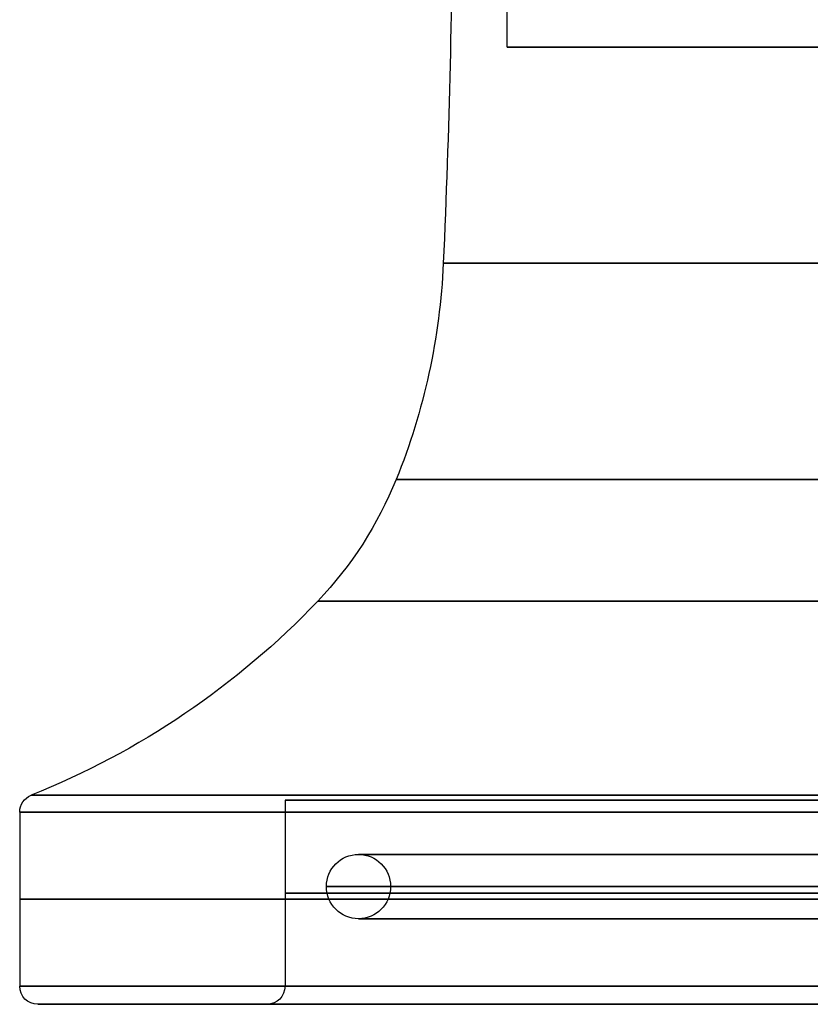
# Model space of a CAD drawing. Units: millimetres. Extents: x -133 to 133, y -186 to 14.
# Drawn here: x 70 to 92, y -82 to -55 of the extents above; entities that cross this region are included whole.
import ezdxf

# ---------------------------------------------------------------- set-up
doc = ezdxf.new("R2010")
doc.units = ezdxf.units.MM
doc.header["$MEASUREMENT"] = 0
doc.layers.add('Predefinito', color=7, linetype='Continuous', true_color=0x000000)

# ---------------------------------------------------------------- blocks, each defined once
blk = doc.blocks.new('10MN04560YY')
at = {"layer": 'Predefinito', "color": 9, "true_color": 0xb0c4de}
for p, q in [((6, 0, 26.35), (22.65, 0, 26.35)), ((7.5, 0, 5.5), (16.5, 0, 5.5)), ((16.5, 0, 5.5), (16.5, 0)), ((22.65, 0, 26.35), (22.65, 0, 31.5)), ((30, 0, 26.677), (30, 0, 31.5)), ((23.15, 0, 32), (29.5, 0, 32))]:
    blk.add_line(p, q, dxfattribs=at)
for centre, radius in [((0, 0, 29.088), 30), ((0, 0, 28.925), 22.65)]:
    blk.add_circle(centre, radius, dxfattribs=at)
for centre, radius, start, end in [((0, 0, 26.677), 30, 0, 180), ((0, 0, 31.5), 30, 0, 180), ((0, 0, 26.213), 29.686, 0, 180), ((0, 0, 32), 29.5, 0, 180), ((0, 0, 32), 23.15, 0, 180), ((0, 0, 31.5), 22.65, 0, 180), ((0, 0, 26.35), 22.65, 0, 180), ((0, 0, 20.836), 21.742, 0, 180), ((0, 0, 17.472), 19.573, 0, 180), ((0, 0, 11.482), 18.267, 0, 180), ((0, 0, 5.5), 16.5, 0, 180), ((0, 0, 26.677), 30, 180, 0), ((0, 0, 31.5), 30, 180, 0), ((0, 0, 26.213), 29.686, 180, 0), ((0, 0, 32), 29.5, 180, 0), ((0, 0, 32), 23.15, 180, 0), ((0, 0, 31.5), 22.65, 180, 0), ((0, 0, 26.35), 22.65, 180, 0), ((0, 0, 20.836), 21.742, 180, 0), ((0, 0, 17.472), 19.573, 180, 0), ((0, 0, 11.482), 18.267, 180, 0), ((0, 0, 5.5), 16.5, 180, 0)]:
    blk.add_arc(centre, radius, start, end, dxfattribs=at)
at = {"layer": 'Predefinito', "color": 9, "true_color": 0xb0c4de, "extrusion": (0, 1, 0)}
for centre, radius, start, end in [((-281.116, -0.271), 263.112, 0.16763, 2.56005), ((-36.368, 10.672), 18.12, 2.56, 22.0404), ((-29.493, 13.456), 10.702, 22.0404, 43.5975), ((-38.035, 5.322), 22.497, 43.5975, 68.2149), ((-29.5, 26.677), 0.5, 180, 248.2149)]:
    blk.add_arc(centre, radius, start, end, dxfattribs=at)
at = {"layer": 'Predefinito', "color": 9, "true_color": 0xb0c4de, "extrusion": (2.26805e-15, 1, -1.61716e-29)}
blk.add_arc((-23.15, 31.5), 0.5, 0, 90, dxfattribs=at)
at = {"layer": 'Predefinito', "color": 9, "true_color": 0xb0c4de, "extrusion": (-2.89017e-15, 1, 0)}
blk.add_arc((-29.5, 31.5), 0.5, 90, 180, dxfattribs=at)

msp = doc.modelspace()

# ---------------------------------------------------------------- linework, layer by layer
at = {"layer": 'Predefinito', "color": 9, "true_color": 0xc0c0c0}
msp.add_circle((79.385, -78.74, 0), 0.89, dxfattribs=at)
at = {"layer": 'Predefinito', "color": 9, "true_color": 0xc0c0c0, "extrusion": (4.26326e-14, 1, 1.31739e-14)}
for centre, radius in [((-100, 0, -77.85), 20.615), ((-100, 0, -78.74), 19.725), ((-100, 0, -79.63), 20.615)]:
    msp.add_circle(centre, radius, dxfattribs=at)
at = {"layer": 'Predefinito', "color": 9, "true_color": 0xc0c0c0, "extrusion": (3.7062e-14, 1, 1.31739e-14)}
msp.add_circle((-100, 0, -78.74), 21.505, dxfattribs=at)

# ---------------------------------------------------------------- block references
at = {"layer": 'Predefinito', "extrusion": (-3.45646e-14, -1, -1.44473e-14), "rotation": 179.9999999999998}
msp.add_blockref('10MN04560YY', (100, 0, 50), dxfattribs=at)

doc.saveas('drawing.dxf')
